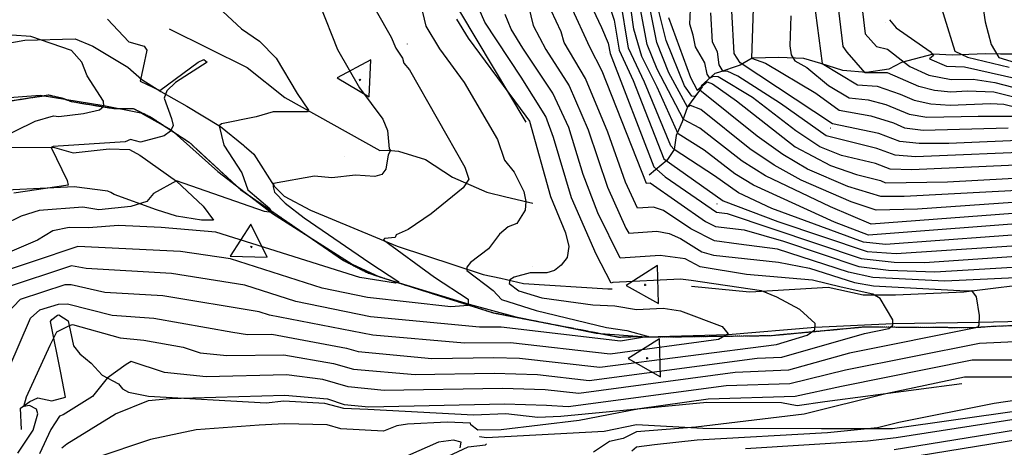
# Model space of a CAD drawing. Extents: x 433906 to 565783, y 858583 to 876080.
# Drawn here: x 517147 to 517793, y 872265 to 872546 of the extents above; entities that cross this region are included whole.
import ezdxf

# ---------------------------------------------------------------- set-up
doc = ezdxf.new("R2010")
doc.units = 0
doc.header["$MEASUREMENT"] = 0
doc.linetypes.add('11$0$HWASHES', pattern=[1, 0.6, -0.05, 0.05, -0.05, 0.05, -0.05, 0.05, -0.05, 0.05])
doc.layers.get('0').update_dxf_attribs({"linetype": 'CONTINUOUS'})
for name, color, linetype in [('11$0$BREAKLINES', 6, 'CONTINUOUS'), ('11$0$C4THAL', 4, 'CONTINUOUS'), ('11$0$CHECKPANELS', 1, 'CONTINUOUS'), ('11$0$GRIDPOINTS', 1, 'CONTINUOUS'), ('11$0$INDCONT', 1, 'CONTINUOUS'), ('11$0$INTCONT', 7, 'CONTINUOUS'), ('11$0$WASHES', 4, 'CONTINUOUS')]:
    doc.layers.add(name, color=color, linetype=linetype)
picture_1 = doc.add_image_def('image1.tif', size_in_pixel=(5215, 3916))

# ---------------------------------------------------------------- blocks, each defined once
blk = doc.blocks.new('11$0$TRI')
at = {"color": 0}
for points in [[(-1, -0.667), (1, -0.667), (0, 1), (-1, -0.667)], [(-0.056, 0), (0.056, 0)], [(0, 0.056), (0, -0.056)]]:
    blk.add_lwpolyline(points, dxfattribs=at)
blk = doc.blocks.new('11$0$X')
at = {"color": 0}
for points in [[(-0.01, 0.01), (0.01, -0.01)], [(0.01, 0.01), (-0.01, -0.01)]]:
    blk.add_lwpolyline(points, dxfattribs=at)

msp = doc.modelspace()

# ---------------------------------------------------------------- linework, layer by layer
at = {"layer": '11$0$BREAKLINES'}
for points in [[(517479.102, 872478.5, 3675.1959), (517435.671514, 872551.363124, 3677.3908), (517431.251967, 872580.54663, 3676.9625), (517430.024498, 872642.539203, 3678.8898), (517437.325351, 872674.345236, 3679.6393), (517442.298972, 872682.624562, 3680.71), (517443.274479, 872684.353657, 3680.6564), (517447.354537, 872691.829446, 3683.6008), (517456.329696, 872719.862206, 3687.8836), (517466.340537, 872743.864873, 3690.0785), (517506.369001, 872849.169675, 3691.9522), (517514.823834, 872871.430234, 3694.3613), (517532.786852, 872912.516073, 3697.1451), (517547.723976, 872942.637049, 3699.6077), (517550.988536, 872947.275902, 3699.6612), (517556.368661, 872951.5604, 3703.7299), (517565.380375, 872962.536111, 3708.4409), (517592.050786, 873002.836339, 3711.0106), (517601.920087, 873023.858797, 3714.6509), (517607.824025, 873029.443111, 3716.5782), (517642.814549, 873057.822735, 3721.1822)], [(517245.104, 872539.671, 3657.2618), (517296.276556, 872514.378503, 3658.2254), (517320.998133, 872494.809769, 3659.1355), (517383.192629, 872460.057257, 3662.187), (517388.511647, 872460.196036, 3663.9001), (517395.496159, 872459.44359, 3664.2213), (517413.097581, 872454.00848, 3665.0778), (517430.802299, 872442.533537, 3666.4162), (517453.372136, 872432.610844, 3669.4677), (517465.802963, 872429.489843, 3670.1101), (517483.57822, 872425.351936, 3672.305)], [(517041.222509, 872512.952589, 3651.7477), (517150.324356, 872532.327086, 3651.6942), (517183.374916, 872533.118291, 3652.6578), (517194.910642, 872528.412184, 3653.2467), (517217.892736, 872514.678549, 3654.5851), (517227.127867, 872506.414685, 3656.2446), (517239.526356, 872498.617779, 3655.977), (517256.588838, 872488.927992, 3658.0648), (517278.756088, 872475.671672, 3660.0991), (517293.901853, 872463.535371, 3661.6516), (517294.341552, 872462.993266, 3662.0799), (517300.539145, 872457.472564, 3662.3476), (517313.892308, 872436.528983, 3664.1678), (517320.394333, 872430.003308, 3665.292), (517337.682079, 872420.743649, 3665.6132), (517394.592446, 872397.286238, 3668.5576), (517450.902098, 872378.620385, 3673.001), (517462.550226, 872376.212126, 3675.1424), (517477.437402, 872372.819156, 3678.7292), (517532.76993, 872369.178117, 3679.1575), (517535.51289, 872369.224791, 3678.8898)], [(517801.625065, 872523.132316, 3777.0188), (517790.255813, 872523.120764, 3775.1451), (517790.255813, 872523.120764, 3774.6098), (517780.475912, 872523.346271, 3770.8623), (517758.526851, 872522.551925, 3767.6503), (517746.164622, 872523.207326, 3763.421), (517725.315561, 872517.544241, 3759.6201), (517717.017603, 872513.327638, 3757.0504), (517717.017603, 872513.327638, 3756.4615), (517702.390678, 872511.189255, 3756.3009), (517686.894681, 872512.383444, 3753.2494), (517672.468705, 872516.918125, 3751.8575), (517661.207283, 872520.179286, 3749.2343), (517644.997375, 872521.021754, 3747.2), (517627.499861, 872520.411715, 3744.2021), (517627.499861, 872520.411715, 3742.0072), (517619.62199, 872515.823191, 3739.5981), (517605.391952, 872511.176209, 3735.8507), (517602.987229, 872510.532626, 3733.0133), (517593.965457, 872502.309484, 3731.0326), (517594.529909, 872501.620089, 3724.769), (517585.079974, 872488.50837, 3720.0579), (517581.524876, 872478.721965, 3715.3469), (517577.611928, 872469.702654, 3711.1177), (517576.293839, 872460.65906, 3708.0126), (517571.337117, 872453.308573, 3704.2117), (517563.993334, 872447.358931, 3700.1431), (517559.872902, 872443.833944, 3697.3057), (517559.872902, 872443.833944, 3697.3593)], [(516977.071, 872444.4105, 3641.5784), (517001.783054, 872452.951546, 3642.5952), (517027.947802, 872465.705609, 3644.0936), (517085.742947, 872483.984153, 3645.699), (517165.977319, 872496.390892, 3649.3915), (517174.663749, 872494.402077, 3649.3915), (517181.188291, 872492.00795, 3650.3012), (517209.07676, 872487.464296, 3652.2812), (517221.343532, 872487.595628, 3653.5655), (517232.988604, 872481.902224, 3653.5655), (517258.222794, 872465.331064, 3657.5256), (517292.002348, 872434.203592, 3658.9169), (517359.403518, 872387.859217, 3661.6997), (517374.80918, 872379.916486, 3662.6094), (517385.275464, 872376.505934, 3663.091), (517457.454507, 872353.632905, 3668.3354), (517540.043225, 872337.658524, 3670.476), (517549.701857, 872337.984929, 3671.1716), (517566.806036, 872337.741715, 3672.2954), (517639.581671, 872338.677054, 3677.1652), (517700.92514, 872344.393025, 3682.3561), (517772.616674, 872343.937554, 3687.868), (517785.228501, 872344.814315, 3688.2961), (517879.490863, 872348.144574, 3690.3296)], [(517141.102522, 872462.060019, 3653.9426), (517169.742742, 872461.841777, 3656.1911), (517182.140612, 872458.539143, 3656.9406), (517205.615611, 872461.055964, 3656.7264), (517219.035977, 872460.57101, 3656.8335), (517225.864238, 872456.965995, 3657.2083), (517249.962476, 872439.766595, 3660.0456), (517267.331716, 872423.580812, 3661.384), (517274.084131, 872414.227875, 3662.187), (517266.263548, 872414.285798, 3662.294), (517249.784711, 872416.994166, 3661.8658), (517236.698248, 872421.128165, 3661.1698), (517209.024, 872431.200867, 3656.9941), (517206.728142, 872432.418223, 3656.1376), (517204.796123, 872433.284121, 3656.1376), (517182.691901, 872436.174069, 3656.1376), (517120.256044, 872433.181843, 3654.7992)], [(517587.539, 872370.986, 3678.6757), (517625.688941, 872367.276761, 3679.1039), (517629.922242, 872367.484415, 3679.6928), (517677.226224, 872370.381736, 3682.3695), (517700.27618, 872365.364387, 3683.3332), (517721.337826, 872365.442126, 3684.8321), (517766.337461, 872367.292486, 3687.6695), (517818.868291, 872373.933918, 3690.1321)], [(517148.182, 872276.998, 3681.2453), (517147.611946, 872291.15753, 3683.9756), (517153.699381, 872295.383432, 3684.2968), (517158.903361, 872297.923182, 3684.5109), (517168.027247, 872295.908401, 3685.6352), (517177.120425, 872298.228147, 3685.7958), (517174.065869, 872314.258378, 3685.5281), (517167.245562, 872347.907437, 3683.3867), (517168.09972, 872349.239935, 3683.2796), (517171.917745, 872352.115736, 3682.1554), (517172.774797, 872352.16062, 3682.1019), (517178.852966, 872348.377547, 3683.6544), (517182.388957, 872331.86391, 3685.2069), (517186.447458, 872326.667906, 3686.3846), (517193.959595, 872320.635866, 3686.3846), (517201.031296, 872312.72084, 3687.4018), (517211.896373, 872306.913551, 3689.3291), (517214.428203, 872303.648663, 3689.8109), (517218.363377, 872301.580175, 3690.3997), (517231.446352, 872298.879222, 3691.5775), (517308.681311, 872294.566762, 3693.1835), (517320.286773, 872295.801872, 3693.2371), (517347.029861, 872294.276433, 3693.1835), (517359.360452, 872291.08999, 3692.8088), (517375.271962, 872290.498744, 3692.4876), (517444.543433, 872286.782795, 3694.5754), (517465.749776, 872287.475378, 3694.6825), (517486.877569, 872285.10879, 3694.7896), (517501.874131, 872285.910213, 3694.8967), (517597.674416, 872294.91933, 3696.9845), (517646.573837, 872294.680958, 3698.0017), (517656.856095, 872292.902065, 3698.537), (517674.996753, 872295.413063, 3698.9118), (517764.983819, 872307.168785, 3701.4814)], [(517844.024, 872295.229, 3705.443), (517719.38579, 872277.405007, 3704.5864), (517672.859701, 872277.577399, 3702.3915), (517595.088669, 872277.657067, 3700.3572), (517551.58546, 872280.123231, 3698.1623), (517530.363083, 872275.829015, 3698.1623), (517452.976019, 872271.641813, 3696.7168), (517448.749178, 872272.313294, 3696.6098), (517448.601889, 872272.188542, 3696.6098)], [(517395.709, 872103.483, 3719.7367), (517394.502945, 872129.102623, 3717.3812), (517391.074562, 872142.718655, 3716.8459), (517390.717483, 872164.286998, 3715.5075), (517395.60746, 872168.148563, 3715.0792), (517399.892948, 872173.093687, 3714.5439), (517406.094502, 872190.778051, 3713.6338), (517404.316307, 872203.775928, 3711.0106), (517404.469769, 872210.206407, 3708.8692), (517403.530092, 872228.366488, 3705.8177), (517401.734606, 872243.571822, 3702.445), (517405.992591, 872252.356063, 3701.6956), (517409.431878, 872254.309824, 3701.642), (517418.712627, 872255.142295, 3700.6784), (517441.202811, 872265.736748, 3698.3764), (517452.488564, 872266.940402, 3697.2522), (517453.217657, 872267.627985, 3696.6633), (517453.217657, 872267.627985, 3696.6098)]]:
    msp.add_polyline3d(points, dxfattribs=at)
at = {"layer": '11$0$C4THAL'}
msp.add_polyline3d([(517128.435265, 872493.797536, 0), (517160.463845, 872496.221755, 0), (517202.198066, 872489.433937, 0), (517226.462125, 872484.585499, 0), (517246.358654, 872473.434104, 0), (517276.931405, 872446.282832, 0), (517312.842225, 872418.646743, 0), (517365.059993, 872385.395341, 0), (517383.015402, 872377.153005, 0), (517441.734494, 872359.21377, 0), (517472.307203, 872350.971434, 0), (517525.202893, 872340.304879, 0), (517558.202054, 872337.88066, 0), (517611.583035, 872339.335177, 0), (517668.660153, 872344.142115, 0), (517719.614724, 872346.566334, 0), (517776.392654, 872347.536013, 0), (517907.418675, 872350.445071, 0)], dxfattribs=at)
at = {"layer": '11$0$INDCONT'}
for points in [[(517811.856, 872467.006, 3740), (517756.485, 872464.626, 3740), (517737.037, 872464.527, 3740), (517724.223, 872465.841, 3740), (517710.527, 872471.057, 3740), (517680.04, 872477.497, 3740), (517619.595, 872517.438, 3740), (517615.587, 872523.591, 3740), (517614.067, 872551.419, 3740), (517617.323, 872630.082, 3740), (517645.09, 872734.791, 3740), (517647.755, 872760.255, 3740), (517653.308, 872778.649, 3740), (517654.546, 872801.453, 3740), (517658.214, 872818.842, 3740), (517657.621, 872825.534, 3740), (517654.763, 872836.765, 3740), (517660.96, 872890.656, 3740), (517667.054, 872913.05, 3740), (517672.234, 872946.632, 3740), (517677.362, 872965.743, 3740), (517697.716, 873020.656, 3740), (517708.38, 873053.149, 3740)], [(517498.506, 872604.599, 3700), (517528.515, 872540.695, 3700), (517532.954, 872530.433, 3700), (517534.246, 872523.621, 3700), (517563.022, 872449.188, 3700), (517570.417, 872442.693, 3700), (517603.952, 872419.448, 3700), (517610.912, 872418.7, 3700), (517698.915, 872389.076, 3700), (517720.642, 872386.797, 3700), (517740.435, 872386.646, 3700), (517813.393, 872391.498, 3700)], [(517832.732, 872428.371, 3720), (517735.781, 872421.611, 3720), (517708.645, 872420.744, 3720), (517692.407, 872426.211, 3720), (517659.576, 872440.557, 3720), (517641.929, 872450.255, 3720), (517625.808, 872461.146, 3720), (517593.727, 872486.888, 3720), (517586.977, 872489.483, 3720), (517585.003, 872488.459, 3720), (517572.85, 872510.789, 3720), (517564.807, 872530.793, 3720), (517557.089, 872570.456, 3720)], [(517270.994, 872559.82, 3660), (517292.437, 872539.663, 3660), (517304.344, 872531.554, 3660), (517315.257, 872520.399, 3660), (517328.927, 872497.285, 3660), (517336.487, 872486.503, 3660), (517335.751, 872485.262, 3660), (517313.268, 872485.238, 3660), (517302.162, 872481.927, 3660), (517279.295, 872477.369, 3660), (517277.803, 872476.241, 3660), (517280.893, 872463.43, 3660), (517292.771, 872445.233, 3660), (517296.62, 872434.286, 3660), (517311.096, 872421.943, 3660), (517312.279, 872419.362, 3660), (517307.51, 872419.975, 3660), (517249.932, 872440.171, 3660), (517234.779, 872431.775, 3660), (517230.463, 872426.537, 3660), (517220.017, 872423.267, 3660), (517198.973, 872421.157, 3660), (517188.534, 872422.788, 3660), (517159.68, 872420.542, 3660), (517147.925, 872416.953, 3660), (517136.442, 872411.212, 3660)], [(517139.92, 872317.168, 3680), (517154.007, 872350.158, 3680), (517160.177, 872355.573, 3680), (517172.428, 872359.333, 3680), (517178.447, 872359.458, 3680), (517207.632, 872352.105, 3680), (517235.066, 872350.126, 3680), (517286.842, 872340.949, 3680), (517296.435, 872339.365, 3680), (517312.388, 872339.575, 3680), (517361.31, 872330.391, 3680), (517368.991, 872328.192, 3680), (517417.287, 872323.66, 3680), (517457.99, 872324.2, 3680), (517474.784, 872323.734, 3680), (517527.407, 872317.854, 3680), (517643.424, 872332.893, 3680), (517663.455, 872338.878, 3680), (517668.43, 872342.397, 3680), (517668.751, 872346.514, 3680), (517658.781, 872355.693, 3680), (517643.593, 872363.859, 3680), (517633.423, 872367.965, 3680), (517587.51, 872374.724, 3680), (517580.497, 872375.652, 3680), (517535.997, 872373.362, 3680), (517535.012, 872373.002, 3680), (517525.039, 872392.108, 3680), (517508.9, 872428.988, 3680), (517497.065, 872468.419, 3680), (517492.191, 872482.294, 3680), (517475.846, 872507.949, 3680), (517452.087, 872543.996, 3680), (517446.913, 872556.114, 3680)], [(517699.771, 872551.115, 3760), (517701.535, 872536.344, 3760), (517709.034, 872528.184, 3760), (517716.1, 872526.317, 3760), (517727.059, 872517.891, 3760), (517730.847, 872515.017, 3760), (517743.354, 872509.37, 3760), (517757.962, 872506.525, 3760), (517772.365, 872506.745, 3760), (517786.65, 872504.496, 3760), (517816.923, 872496.699, 3760)], [(517822.398, 872311.385, 3700), (517766.777, 872311.321, 3700), (517715.032, 872300.528, 3700), (517661.466, 872287.023, 3700), (517590.463, 872278.534, 3700), (517551.555, 872275.525, 3700), (517542.726, 872271.197, 3700), (517533.859, 872269.142, 3700), (517523.441, 872262.233, 3700)], [(517435.886, 872265.134, 3700), (517436.463, 872268.66, 3700), (517431.439, 872270.137, 3700), (517421.715, 872268.861, 3700), (517401.325, 872259.855, 3700)]]:
    msp.add_polyline3d(points, dxfattribs=at)
at = {"layer": '11$0$INTCONT'}
for points in [[(517795.367, 873074.976, 3772), (517786.24, 873026.747, 3772), (517781.304, 872987.777, 3772), (517778.717, 872958.484, 3772), (517777.321, 872950.843, 3772), (517771.715, 872938.471, 3772), (517762.764, 872930.11, 3772), (517760.695, 872923.05, 3772), (517765.14, 872854.244, 3772), (517767.424, 872837.912, 3772), (517766.239, 872835.242, 3772), (517769.22, 872783.592, 3772), (517767.974, 872761.649, 3772), (517772.507, 872736.897, 3772), (517771.74, 872699.095, 3772), (517764.51, 872631.95, 3772), (517772.354, 872596.722, 3772), (517780.266, 872544.249, 3772), (517784.168, 872529.518, 3772), (517789.164, 872521.019, 3772), (517808.461, 872514.924, 3772)], [(517824.79, 872451.437, 3732), (517732.051, 872447.195, 3732), (517717.992, 872447.802, 3732), (517708.218, 872451.469, 3732), (517685.945, 872456.773, 3732), (517671.801, 872462.394, 3732), (517655.96, 872472.858, 3732), (517627.636, 872494.628, 3732), (517605.049, 872508.316, 3732), (517601.728, 872508.383, 3732), (517599.563, 872507.363, 3732), (517597.92, 872510.038, 3732), (517596.32, 872517.412, 3732), (517590.179, 872527.823, 3732), (517588.632, 872535.534, 3732), (517586.465, 872542.699, 3732), (517591.473, 872653.488, 3732)], [(517630.303, 872618.646, 3744), (517626.927, 872520.565, 3744), (517636.122, 872517.281, 3744), (517669.261, 872497.488, 3744), (517684.398, 872486.511, 3744), (517705.276, 872482.694, 3744), (517720.205, 872478.009, 3744), (517727.338, 872474.861, 3744), (517739.53, 872473.193, 3744), (517795.292, 872474.895, 3744)], [(517804.967, 872376.719, 3692), (517753.876, 872374.249, 3692), (517706.585, 872376.712, 3692), (517690.689, 872380.147, 3692), (517643.992, 872395.241, 3692), (517618.673, 872398.547, 3692), (517602.614, 872400.67, 3692), (517587.252, 872408.605, 3692), (517569.347, 872420.59, 3692), (517562.786, 872422.837, 3692), (517552.251, 872422.117, 3692), (517544.245, 872439.282, 3692), (517532.687, 872471.961, 3692), (517518.07, 872507.262, 3692), (517504.087, 872530.808, 3692), (517502.07, 872537.773, 3692), (517482.358, 872580.035, 3692)], [(517820.518, 872413.434, 3712), (517703.767, 872404.568, 3712), (517681.308, 872412.913, 3712), (517628.344, 872437.261, 3712), (517616.085, 872444.745, 3712), (517595.876, 872460.273, 3712), (517578.901, 872470.847, 3712), (517565.047, 872501.518, 3712), (517554.995, 872521.562, 3712), (517549.899, 872539.501, 3712), (517544.744, 872575.596, 3712)], [(517371.891, 872567.552, 3668), (517390.564, 872534.336, 3668), (517393.658, 872527.068, 3668), (517398.177, 872520.487, 3668), (517398.99, 872517.141, 3668), (517402.761, 872512.927, 3668), (517439.032, 872449.069, 3668), (517441.516, 872441.263, 3668), (517437.906, 872435.531, 3668), (517416.855, 872418.51, 3668), (517401.87, 872408.176, 3668), (517393.928, 872404.647, 3668), (517393.359, 872403.04, 3668), (517386.276, 872402.172, 3668), (517385.511, 872401.299, 3668), (517418.997, 872377.015, 3668), (517441.157, 872362.581, 3668), (517441.255, 872358.373, 3668), (517429.764, 872357.444, 3668), (517375.032, 872363.505, 3668), (517345.406, 872369.793, 3668), (517285.174, 872389.039, 3668), (517252.389, 872393.866, 3668), (517185.239, 872397.116, 3668), (517124.922, 872376.874, 3668)], [(517666.834, 872567.019, 3752), (517673.3, 872516.98, 3752), (517696.521, 872503.055, 3752), (517709.457, 872502.068, 3752), (517724.53, 872496.889, 3752), (517733.569, 872492.899, 3752), (517744.516, 872490.525, 3752), (517757.371, 872489.766, 3752), (517783.829, 872490.82, 3752), (517792.456, 872490.36, 3752), (517821.627, 872483.161, 3752)], [(517746.777, 872568.927, 3768), (517760.369, 872525.165, 3768), (517768.606, 872521.093, 3768), (517796.013, 872514.693, 3768)], [(517821.819, 872406.276, 3708), (517714.76, 872398.323, 3708), (517700.357, 872399.879, 3708), (517640.288, 872421.854, 3708), (517618.408, 872432.159, 3708), (517602.597, 872443.451, 3708), (517576.331, 872460.596, 3708), (517574.088, 872463.004, 3708), (517556.827, 872504.791, 3708), (517546.278, 872526.997, 3708), (517540.814, 872560.541, 3708)], [(517830.245, 872421.054, 3716), (517705.529, 872411.725, 3716), (517678.765, 872422.959, 3716), (517636.228, 872443.274, 3716), (517620.947, 872452.946, 3716), (517593.053, 872474.531, 3716), (517582.29, 872480.232, 3716), (517565.194, 872513.205, 3716), (517558.63, 872529.528, 3716), (517552.012, 872564.415, 3716)], [(517838.38, 872435.804, 3724), (517727.064, 872429.863, 3724), (517711.761, 872429.764, 3724), (517690.253, 872436.398, 3724), (517663.651, 872447.836, 3724), (517647.63, 872457.236, 3724), (517630.669, 872469.347, 3724), (517593.148, 872499.57, 3724), (517589.843, 872495.47, 3724), (517587.932, 872495.631, 3724), (517583.093, 872502.453, 3724), (517570.983, 872532.059, 3724), (517564.47, 872558.391, 3724)], [(517716.073, 872510.863, 3756), (517701.61, 872510.811, 3756), (517689.646, 872524.512, 3756), (517687.008, 872528.042, 3756), (517683.302, 872559.067, 3756)], [(517343.771, 872555.53, 3664), (517355.47, 872526.136, 3664), (517369.902, 872501.049, 3664), (517385.097, 872480.594, 3664), (517388.281, 872473.059, 3664), (517389.406, 872461.04, 3664), (517390.247, 872460.017, 3664), (517388.625, 872457.119, 3664), (517387.172, 872447.745, 3664), (517384.517, 872444.29, 3664), (517379.942, 872442.931, 3664), (517367.343, 872443.84, 3664), (517351.723, 872442.127, 3664), (517340.338, 872443.116, 3664), (517313.528, 872438.307, 3664), (517313.293, 872436.055, 3664), (517314.157, 872432.721, 3664), (517321.235, 872425.518, 3664), (517333.584, 872415.773, 3664), (517376.692, 872386.325, 3664), (517395.623, 872373.927, 3664), (517393.513, 872372.976, 3664), (517369.995, 872376.672, 3664), (517275.682, 872406.493, 3664), (517239.827, 872409.451, 3664), (517211.897, 872410.762, 3664), (517192.207, 872409.249, 3664), (517179.45, 872409.561, 3664), (517168.845, 872407.32, 3664), (517158.725, 872401.24, 3664), (517140.419, 872393.244, 3664)], [(517480.805, 872554.506, 3688), (517483.845, 872542.015, 3688), (517492.175, 872526.179, 3688), (517507.379, 872502.419, 3688), (517519.932, 872473.518, 3688), (517532.463, 872435.851, 3688), (517544.54, 872409.105, 3688), (517546.504, 872405.745, 3688), (517564.983, 872407.008, 3688), (517573.064, 872405.61, 3688), (517580.515, 872402.378, 3688), (517594.481, 872393.613, 3688), (517601.946, 872391.281, 3688), (517644.631, 872386.696, 3688), (517665.113, 872382.826, 3688), (517694.558, 872373.478, 3688), (517707.05, 872371.156, 3688), (517767.546, 872367.931, 3688), (517771.251, 872368.093, 3688), (517774.351, 872363.936, 3688), (517776.366, 872351.698, 3688), (517776.043, 872345.387, 3688), (517775.185, 872343.999, 3688), (517691.295, 872327.155, 3688), (517651.302, 872316.021, 3688), (517616.263, 872314.399, 3688), (517513.695, 872300.7, 3688), (517491.596, 872303.076, 3688), (517463.625, 872304.002, 3688), (517385.962, 872302.697, 3688), (517362.398, 872305.127, 3688), (517345.845, 872309.88, 3688), (517321.924, 872312.817, 3688), (517269.271, 872311.659, 3688), (517241.931, 872314.428, 3688), (517220.084, 872321.663, 3688), (517216.841, 872319.606, 3688), (517204.387, 872310.769, 3688), (517194.845, 872298.623, 3688), (517175.491, 872286.73, 3688), (517173.023, 872285.883, 3688), (517167.454, 872277.035, 3688), (517160.11, 872261.125, 3688)], [(517508.278, 872554.924, 3696), (517520.778, 872527.917, 3696), (517528.76, 872512.105, 3696), (517557.997, 872438.489, 3696), (517560.59, 872438.666, 3696), (517596.764, 872413.481, 3696), (517603.283, 872410.059, 3696), (517622.152, 872408.032, 3696), (517647.901, 872400.508, 3696), (517697.463, 872383.877, 3696), (517716.837, 872381.422, 3696), (517747.155, 872380.447, 3696), (517809.18, 872384.109, 3696)], [(517532.813, 872557.932, 3704), (517536.884, 872545.487, 3704), (517540.102, 872525.731, 3704), (517549.392, 872505.746, 3704), (517569.504, 872454.474, 3704), (517608.471, 872427.056, 3704), (517644.153, 872413.501, 3704), (517702.784, 872393.753, 3704), (517721.846, 872392.363, 3704), (517817.606, 872398.887, 3704)], [(517411.111, 872550.702, 3672), (517413.377, 872541.465, 3672), (517422.268, 872526.628, 3672), (517438.616, 872504.559, 3672), (517460.431, 872467.193, 3672), (517465.054, 872453.709, 3672), (517471.23, 872445.86, 3672), (517477.654, 872433.185, 3672), (517479.078, 872426.642, 3672), (517478.471, 872420.814, 3672), (517473.118, 872412.168, 3672), (517467.453, 872409.848, 3672), (517461.741, 872405.064, 3672), (517454.575, 872395.461, 3672), (517442.678, 872386.523, 3672), (517440.376, 872383.567, 3672), (517440.235, 872381.352, 3672), (517457.568, 872368.28, 3672), (517463.067, 872362.195, 3672), (517485.828, 872354.983, 3672), (517531.91, 872343.832, 3672), (517545.194, 872342.016, 3672), (517559.512, 872338.065, 3672), (517541.118, 872335.009, 3672), (517462.9, 872344.239, 3672), (517448.54, 872344.134, 3672), (517377.199, 872351.004, 3672), (517328.175, 872360.878, 3672), (517294.665, 872371.586, 3672), (517246.615, 872379.286, 3672), (517190.616, 872382.556, 3672), (517180.999, 872384.447, 3672), (517136.125, 872369.541, 3672)], [(517433.433, 872546.039, 3676), (517441.07, 872533.606, 3676), (517479.074, 872482.556, 3676), (517481.293, 872479.135, 3676), (517495.124, 872429.876, 3676), (517505.019, 872406.071, 3676), (517507.09, 872397.011, 3676), (517506.149, 872389.899, 3676), (517502.196, 872384.733, 3676), (517497.709, 872381.371, 3676), (517492.688, 872379.812, 3676), (517481.709, 872379.675, 3676), (517471.266, 872377.034, 3676), (517468.505, 872375.098, 3676), (517468.137, 872372.861, 3676), (517474.398, 872367.896, 3676), (517489.489, 872363.389, 3676), (517522.99, 872358.873, 3676), (517537.303, 872358.213, 3676), (517551.584, 872355.841, 3676), (517568.971, 872356.506, 3676), (517580.368, 872354.799, 3676), (517607.73, 872344.65, 3676), (517611.721, 872339.726, 3676), (517605.261, 872336.074, 3676), (517534.263, 872326.432, 3676), (517468.842, 872333.986, 3676), (517438.81, 872333.767, 3676), (517378.594, 872338.96, 3676), (517310.945, 872351.963, 3676), (517304.157, 872354.132, 3676), (517240.84, 872364.706, 3676), (517202.803, 872366.881, 3676), (517180.711, 872372.011, 3676), (517176.576, 872371.925, 3676), (517147.327, 872362.208, 3676), (517138.372, 872352.816, 3676)], [(517204.531, 872545.975, 3656), (517218.667, 872531.119, 3656), (517228.707, 872528.441, 3656), (517230.363, 872525.823, 3656), (517227.935, 872514.386, 3656), (517226.05, 872505.448, 3656), (517238.85, 872499.309, 3656), (517264.006, 872517.84, 3656), (517267.83, 872519.691, 3656), (517269.913, 872517.856, 3656), (517249.168, 872504.573, 3656), (517243.537, 872499.109, 3656), (517241.728, 872494.242, 3656), (517246.671, 872481.041, 3656), (517247.585, 872476.379, 3656), (517245.942, 872472.551, 3656), (517241.742, 872469.557, 3656), (517226.35, 872465.496, 3656), (517219.687, 872467.087, 3656), (517216.254, 872465.702, 3656), (517169.037, 872462.586, 3656), (517167.661, 872462.042, 3656), (517178.234, 872440.26, 3656), (517178.804, 872437.156, 3656), (517143.141, 872431.91, 3656)], [(517145.879, 872261.455, 3684), (517155.887, 872276.612, 3684), (517159.014, 872287.348, 3684), (517158.145, 872290.441, 3684), (517153.426, 872292.833, 3684), (517149.765, 872292.181, 3684), (517151.418, 872298.491, 3684), (517167.031, 872332.398, 3684), (517171.297, 872341.093, 3684), (517179.757, 872345.318, 3684), (517181.624, 872345.806, 3684), (517212.833, 872337.215, 3684), (517228.338, 872335.61, 3684), (517254.234, 872330.996, 3684), (517265.47, 872327.272, 3684), (517282.853, 872325.512, 3684), (517320.189, 872326.003, 3684), (517352.837, 872320.307, 3684), (517365.983, 872316.606, 3684), (517406.331, 872313.095, 3684), (517458.173, 872314.108, 3684), (517486.593, 872313.101, 3684), (517520.551, 872309.277, 3684), (517630.712, 872323.806, 3684), (517646.975, 872324.385, 3684), (517701.044, 872340.084, 3684), (517717.016, 872343.236, 3684), (517719.674, 872345.485, 3684), (517719.698, 872348.961, 3684), (517711.258, 872363.055, 3684), (517706.551, 872365.691, 3684), (517685.855, 872370.281, 3684), (517666.955, 872374.949, 3684), (517623.768, 872378.75, 3684), (517593.34, 872383.678, 3684), (517583.528, 872388.911, 3684), (517567.179, 872391.179, 3684), (517540.758, 872389.374, 3684), (517526.179, 872419.031, 3684), (517516.6, 872444.23, 3684), (517507.177, 872475.074, 3684), (517496.689, 872497.576, 3684), (517476.953, 872527.06, 3684), (517469.42, 872539.6, 3684), (517465.379, 872549.065, 3684)], [(517572.499, 872547.083, 3728), (517586.931, 872507.886, 3728), (517591.441, 872499.528, 3728), (517597.795, 872504.877, 3728), (517601.296, 872503.644, 3728), (517617.181, 872492.49, 3728), (517655.65, 872462.297, 3728), (517678.714, 872450.241, 3728), (517695.88, 872444.149, 3728), (517711.555, 872440.249, 3728), (517714.876, 872438.783, 3728), (517755.599, 872439.486, 3728), (517831.256, 872443.652, 3728)], [(517818.323, 872459.222, 3736), (517734.544, 872455.861, 3736), (517721.107, 872456.822, 3736), (517709.155, 872461.306, 3736), (517675.876, 872469.672, 3736), (517645.95, 872490.76, 3736), (517618.095, 872508.661, 3736), (517611.009, 872512.038, 3736), (517608.483, 872511.699, 3736), (517605.662, 872516.018, 3736), (517604.566, 872524.721, 3736), (517601.449, 872530.982, 3736), (517600.208, 872550.159, 3736)], [(517652.753, 872548.27, 3748), (517652.161, 872528.572, 3748), (517652.956, 872522.666, 3748), (517655.335, 872518.735, 3748), (517663.166, 872514.329, 3748), (517677.501, 872502.571, 3748), (517691.135, 872494.488, 3748), (517703.468, 872493.149, 3748), (517715.175, 872490.184, 3748), (517730.454, 872483.88, 3748), (517742.023, 872481.859, 3748), (517775.612, 872482.461, 3748), (517798.922, 872482.576, 3748)], [(517717.501, 872545.717, 3764), (517721.752, 872540.485, 3764), (517744.128, 872524.894, 3764), (517746.382, 872522.17, 3764), (517743.699, 872519.976, 3764), (517754.786, 872515.291, 3764), (517766.633, 872514.708, 3764), (517801.725, 872507, 3764)], [(517131.255, 872466.449, 3652), (517157.125, 872479.256, 3652), (517169.207, 872482.73, 3652), (517172.749, 872482.204, 3652), (517188.898, 872484.257, 3652), (517199.295, 872486.68, 3652), (517202.136, 872489.065, 3652), (517201.994, 872492.406, 3652), (517191.316, 872509.002, 3652), (517187.695, 872517.799, 3652), (517181.037, 872525.451, 3652), (517154.337, 872534.673, 3652), (517141.913, 872535.483, 3652)], [(517819.275, 872489.93, 3756), (517785.989, 872498.145, 3756), (517768.656, 872498.783, 3756), (517757.667, 872498.146, 3756), (517747.01, 872499.191, 3756), (517736.685, 872501.919, 3756), (517716.073, 872510.863, 3756)], [(517174.7, 872265.152, 3692), (517177.932, 872267.713, 3692), (517209.762, 872287.333, 3692), (517231.57, 872296.18, 3692), (517245.522, 872297.395, 3692), (517320.809, 872299.592, 3692), (517348.953, 872297.217, 3692), (517359.871, 872293.451, 3692), (517375.936, 872291.876, 3692), (517464.88, 872293.907, 3692), (517492.611, 872292.976, 3692), (517506.839, 872292.122, 3692), (517610.389, 872305.821, 3692), (517652.145, 872307.204, 3692), (517688.636, 872316.202, 3692), (517776.461, 872333.752, 3692), (517804.513, 872335.029, 3692)], [(517798.897, 872322.63, 3696), (517771.619, 872322.536, 3696), (517685.976, 872305.249, 3696), (517655.533, 872298.718, 3696), (517598.652, 872296.938, 3696), (517553.542, 872290.578, 3696), (517513.888, 872282.988, 3696), (517462.887, 872276.843, 3696), (517447.42, 872276.593, 3696), (517442.961, 872280.08, 3696), (517442.631, 872281.267, 3696), (517427.287, 872281.911, 3696), (517401.278, 872280.538, 3696), (517394.299, 872279.422, 3696), (517385.608, 872276.034, 3696), (517357.534, 872277.519, 3696), (517348.63, 872280.21, 3696), (517320.77, 872280.804, 3696), (517304.004, 872279.824, 3696), (517262.848, 872276.763, 3696), (517232.74, 872270.599, 3696), (517196.34, 872258.191, 3696)], [(517823.183, 872299.519, 3704), (517786.155, 872294.059, 3704), (517723.595, 872281.77, 3704), (517709.573, 872278.056, 3704), (517676.914, 872274.919, 3704), (517591.366, 872270.064, 3704), (517563.269, 872266.999, 3704), (517551.489, 872265.519, 3704), (517548.582, 872262.934, 3704)], [(517623.067, 872264.622, 3708), (517703.11, 872269.67, 3708), (517721.856, 872271.754, 3708), (517842.674, 872290.587, 3708)], [(517720.61, 872263.889, 3712), (517840.561, 872283.325, 3712)], [(517727.642, 872258.512, 3716), (517841.62, 872277.073, 3716)]]:
    msp.add_polyline3d(points, dxfattribs=at)
at = {"layer": '11$0$WASHES', "linetype": '11$0$HWASHES'}
msp.add_polyline3d([(516977.071, 872444.4105, 3641.5784), (517001.783054, 872452.951546, 3641.5784), (517027.947802, 872465.705609, 3641.5784), (517085.742947, 872483.984153, 3641.5784), (517165.977319, 872496.390892, 3641.5784), (517174.663749, 872494.402077, 3641.5784), (517181.188291, 872492.00795, 3641.5784), (517209.07676, 872487.464296, 3641.5784), (517221.343532, 872487.595628, 3641.5784), (517232.988604, 872481.902224, 3641.5784), (517258.222794, 872465.331064, 3641.5784), (517292.002348, 872434.203592, 3641.5784), (517359.403518, 872387.859217, 3641.5784), (517374.80918, 872379.916486, 3641.5784), (517385.275464, 872376.505934, 3641.5784), (517457.454507, 872353.632905, 3641.5784), (517540.043225, 872337.658524, 3641.5784), (517549.701857, 872337.984929, 3641.5784), (517566.806036, 872337.741715, 3641.5784), (517639.581671, 872338.677054, 3641.5784), (517700.92514, 872344.393025, 3641.5784), (517772.616674, 872343.937554, 3641.5784), (517785.228501, 872344.814315, 3641.5784), (517879.490863, 872348.144574, 3641.5784)], dxfattribs=at)

# ---------------------------------------------------------------- block references
at = {"layer": '11$0$CHECKPANELS', "xscale": 12.5, "yscale": 12.5, "zscale": 12.5}
for p, rotation in [((517370.21036, 872506.170417), 208.2644289514402), ((517298.876912, 872396.715714), 237.5081948148243), ((517557.27597, 872371.868045), 91.56438523956548), ((517558.583383, 872323.885854), 91.56438523956548)]:
    msp.add_blockref('11$0$TRI', p, dxfattribs=dict(at, rotation=rotation))
at = {"layer": '11$0$GRIDPOINTS'}
for p in [(517714.736, 872543.889, 3763.6352), (517401.224, 872529.782, 3668.9323), (517531.253, 872523.918, 3698.2693), (517268.8, 872518.444, 3655.8699), (517678.669, 872474.662, 3738.7415), (517360.18, 872455.95, 3662.8829), (517604.343, 872424.936, 3702.338), (517704.02, 872407.355, 3714.0621), (517185.681, 872399.567, 3667.2192), (517483.605, 872383.973, 3674.6606), (517306.568, 872349.699, 3677.0161), (517222.912, 872319.439, 3688.419)]:
    msp.add_blockref('11$0$X', p, dxfattribs=at)

# ---------------------------------------------------------------- referenced raster images: frames only (the image files are external)
image = msp.add_image(picture_1, insert=(515608.9873, 869280.3587), size_in_units=(6795.673703, 5102.945009))
image.dxf.flags = 7

doc.saveas('drawing.dxf')
